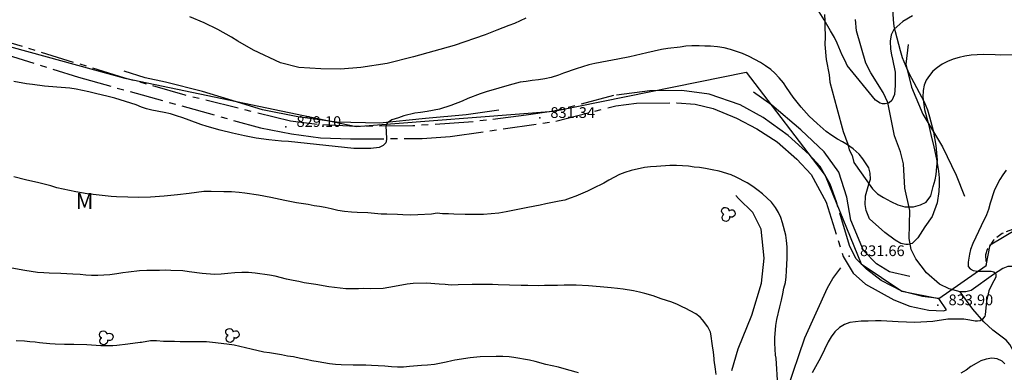
# Model space of a CAD drawing. Extents: x 357573 to 361022, y 6299222 to 6303607.
# Drawn here: x 358808 to 358992, y 6301696 to 6301762 of the extents above; entities that cross this region are included whole.
import ezdxf

# ---------------------------------------------------------------- set-up
doc = ezdxf.new("R2010")
doc.units = 0
doc.header["$MEASUREMENT"] = 0
doc.linetypes.add('CENTER', pattern=[2, 1.25, -0.25, 0.25, -0.25])
doc.linetypes.add('HIDDEN', pattern=[0.375, 0.25, -0.125])
for name, color, linetype in [('ARBOL', 7, 'CONTINUOUS'), ('AREA_DE_ARBOLES', 85, 'CONTINUOUS'), ('COTA', 7, 'CONTINUOUS'), ('CURVA_INDICE', 243, 'CONTINUOUS'), ('ESCAR', 12, 'CONTINUOUS'), ('HUELLA', 30, 'CONTINUOUS'), ('MATORRALES', 82, 'CONTINUOUS'), ('QUEBRADA', 5, 'CONTINUOUS'), ('SENDERO', 236, 'CONTINUOUS'), ('TERM_DE_QUEBRADA', 5, 'CONTINUOUS'), ('TERRENO_CULTIVO', 72, 'CONTINUOUS'), ('TEXTO_COTA', 7, 'CONTINUOUS'), ('TXT_VEGETACION', 7, 'CONTINUOUS')]:
    doc.layers.add(name, color=color, linetype=linetype)
doc.styles.add('ITALICT', font='ITALICT', dxfattribs={"height": 0.2})
doc.styles.add('TXT', font='TXT', dxfattribs={"height": 0.2})

# ---------------------------------------------------------------- blocks, each defined once
blk = doc.blocks.new('ARBOL')
at = {"layer": 'ARBOL', "color": 80, "linetype": 'Continuous'}
blk.add_lwpolyline([(0.34, 0.61), (0.49, 0.73), (0.77, 0.81), (1.05, 0.77), (1.2, 0.71), (1.29, 0.61), (1.45, 0.37), (1.5, 0.09), (1.43, -0.19), (1.25, -0.41), (0.99, -0.55), (0.71, -0.56), (0.46, -0.47), (0.46, -0.79), (0.35, -1.06), (0.13, -1.26), (-0.15, -1.35), (-0.44, -1.32), (-0.7, -1.18), (-0.87, -0.94), (-0.94, -0.65), (-0.88, -0.37), (-0.71, -0.13), (-0.58, -0.06), (-0.75, 0.03), (-0.93, 0.24), (-1.01, 0.52), (-0.98, 0.8), (-0.83, 1.04), (-0.59, 1.2), (-0.31, 1.26), (-0.03, 1.19), (0.19, 1.02), (0.33, 0.76), (0.34, 0.61)], dxfattribs=at)
blk = doc.blocks.new('COTAS')
at = {"layer": 'COTA', "color": 7, "linetype": 'Continuous'}
blk.add_point((0, 0), dxfattribs=at)

msp = doc.modelspace()

# ---------------------------------------------------------------- linework, layer by layer
at = {"layer": 'AREA_DE_ARBOLES', "color": 85, "linetype": 'Continuous', "elevation": 500}
msp.add_lwpolyline([(358957.95, 6301762.93), (358958.03, 6301761.78), (358958.04, 6301760.84), (358958.13, 6301758.76), (358958.05, 6301757.33), (358958.31, 6301754.59), (358958.86, 6301751.69), (358958.99, 6301750.32), (358960.28, 6301745.51), (358961.45, 6301741.14), (358962.31, 6301738.8), (358962.61, 6301737.7), (358963.12, 6301736.67), (358963.47, 6301735.36), (358966.9, 6301730.42), (358967.85, 6301729.5), (358968.96, 6301728.86), (358970.34, 6301728.06), (358971.67, 6301727.48), (358972.94, 6301727.12), (358974.58, 6301727.09), (358975.9, 6301727.44), (358976.93, 6301727.95), (358977.79, 6301729.12), (358978.25, 6301730.89), (358978.62, 6301732.15), (358978.82, 6301733.15), (358978.9, 6301734.57), (358979.05, 6301735.78), (358978.92, 6301737.15), (358978.78, 6301738.52), (358978.36, 6301740.99), (358977.6, 6301743.83), (358977.24, 6301745.14), (358976.62, 6301746.61), (358975.2, 6301749.28), (358973.78, 6301751.94), (358973.15, 6301753.41), (358972.53, 6301754.88), (358972.17, 6301756.2), (358971.24, 6301759.69), (358970.94, 6301760.79), (358970.87, 6301761.94), (358970.72, 6301764.24)], dxfattribs=at)
at = {"layer": 'CURVA_INDICE', "color": 243, "linetype": 'Continuous'}
for points, elevation in [([(358974.39, 6301762.72), (358972.57, 6301761.65), (358970.92, 6301760.15), (358970.41, 6301759.19), (358970.21, 6301757.97), (358970.26, 6301756.46), (358970.49, 6301755.41), (358970.67, 6301754.64), (358971.15, 6301752.22), (358971.15, 6301749.74), (358971.03, 6301748.04), (358970.55, 6301746.89), (358970.01, 6301746.46), (358969.29, 6301746.28), (358968.81, 6301746.28), (358968.33, 6301746.4), (358967.49, 6301746.95), (358962.22, 6301753.43), (358961.82, 6301754.32), (358961.29, 6301755.4), (358960.35, 6301757.61), (358959.84, 6301758.65), (358959.09, 6301759.91), (358957.91, 6301761.93), (358956.66, 6301763.94)], 825), ([(358902.3, 6301762.26), (358900.16, 6301761.28), (358899.1, 6301760.88), (358896.86, 6301760.04), (358894.69, 6301759.17), (358888.92, 6301757.16), (358881.34, 6301755.09), (358876.42, 6301753.79), (358871.5, 6301753.08), (358867.74, 6301752.76), (358864.05, 6301752.82), (358859.97, 6301753.08), (358856.54, 6301753.92), (358851.49, 6301756.32), (358848.57, 6301758), (358847.38, 6301758.73), (358844.88, 6301760.17), (358842.32, 6301761.42), (358839.63, 6301762.51)], 825), ([(358993.2, 6301755.44), (358990.86, 6301755.4), (358989.81, 6301755.41), (358987.63, 6301755.47), (358986.46, 6301755.45), (358985.31, 6301755.38), (358984.13, 6301755.18), (358983.08, 6301754.96), (358982, 6301754.61), (358980.94, 6301754.21), (358979.9, 6301753.69), (358979.02, 6301753.05), (358978.21, 6301752.36), (358977.54, 6301751.6), (358976.96, 6301750.68), (358976.57, 6301749.75), (358976.36, 6301748.76), (358976.29, 6301747.51), (358976.65, 6301745.27), (358977.22, 6301742.96), (358977.55, 6301741.7), (358977.79, 6301740.6), (358978.35, 6301738.29), (358978.86, 6301735.96), (358979.21, 6301733.77), (358979.37, 6301732.53), (358979.36, 6301731.24), (358979.3, 6301729.93), (358978.97, 6301727.83), (358978.04, 6301725.32), (358976.7, 6301723.37), (358975.41, 6301721.34), (358974.3, 6301720.24), (358973.6, 6301720.05), (358973.12, 6301720.05), (358972.23, 6301720.24), (358971.17, 6301720.86), (358969.26, 6301722.3), (358966.36, 6301724.84), (358965.77, 6301726.42), (358965.59, 6301727.55), (358965.61, 6301729.02), (358965.63, 6301729.14), (358966.23, 6301731.29), (358966.56, 6301732.26), (358966.5, 6301733.35), (358966.23, 6301734.34), (358965.51, 6301735.49), (358965.13, 6301736.03), (358964.43, 6301736.9), (358963.35, 6301737.9), (358962.26, 6301738.66), (358961.35, 6301739.23), (358960.39, 6301739.74), (358959.34, 6301740.39), (358958.32, 6301741.12), (358956.64, 6301742.6), (358955.15, 6301744.02), (358953.65, 6301745.66), (358952.15, 6301747.55), (358950.91, 6301749.32), (358950.32, 6301750.22), (358949.55, 6301751.13), (358948.73, 6301752.02), (358947.96, 6301752.69), (358946.95, 6301753.41), (358946.03, 6301753.99), (358944.99, 6301754.59), (358943.91, 6301755.12), (358942.66, 6301755.66), (358941.55, 6301756.07), (358940.46, 6301756.42), (358939.26, 6301756.74), (358938.04, 6301756.94), (358936.72, 6301757.06), (358935.66, 6301757.07), (358934.59, 6301757.13), (358933.25, 6301757.12), (358932.15, 6301757.06), (358931.08, 6301756.89), (358928.75, 6301756.62), (358927.58, 6301756.42), (358924.87, 6301755.81), (358922.72, 6301755.3), (358921.67, 6301755.07), (358919.46, 6301754.6), (358918.44, 6301754.44), (358917.45, 6301754.24), (358915.16, 6301753.8), (358914.05, 6301753.56), (358911.68, 6301752.81), (358909.32, 6301752), (358908.36, 6301751.63), (358907.01, 6301751.21), (358905.85, 6301750.95), (358904.67, 6301750.75), (358903.47, 6301750.67), (358902.35, 6301750.48), (358901.21, 6301750.35), (358899.2, 6301749.76), (358897.23, 6301749.23), (358894.9, 6301748.55), (358893.77, 6301748.18), (358891.49, 6301747.28), (358890.44, 6301746.82), (358888.33, 6301745.97), (358886.16, 6301745.33), (358883.87, 6301744.89), (358882.64, 6301744.68), (358881.62, 6301744.58), (358879.51, 6301744.04), (358878.56, 6301743.7), (358877.29, 6301743.31), (358876.51, 6301742.75), (358876.18, 6301742.19), (358876.29, 6301739.84), (358876.29, 6301739.67), (358876.18, 6301739.05), (358875.68, 6301738.55), (358874.96, 6301738.16), (358873.36, 6301737.94), (358870.2, 6301737.99), (358858.01, 6301739.28), (358856.73, 6301739.31), (358854.38, 6301739.56), (358852, 6301739.92), (358849.84, 6301740.34), (358847.59, 6301740.85), (358845.28, 6301741.4), (358842.88, 6301742.04), (358841.67, 6301742.42), (358839.51, 6301743.25), (358838.34, 6301743.7), (358837.18, 6301744.09), (358836.03, 6301744.43), (358834.85, 6301744.7), (358832.56, 6301745.14), (358831.57, 6301745.34), (358830.61, 6301745.67), (358829.61, 6301746.1), (358825.65, 6301747.33), (358824.38, 6301747.69), (358822.07, 6301748.24), (358820.82, 6301748.55), (358818.41, 6301749.02), (358817.24, 6301749.23), (358814.85, 6301749.41), (358812.56, 6301749.62), (358810.27, 6301749.88), (358809.18, 6301750), (358806.84, 6301750.43)], 830), ([(358949.27, 6301693.76), (358948.94, 6301698.86), (358948.85, 6301699.46), (358948.73, 6301701.66), (358948.69, 6301702.7), (358948.9, 6301704.98), (358949.07, 6301706.08), (358949.66, 6301708.47), (358949.98, 6301709.67), (358950.24, 6301710.9), (358950.42, 6301711.95), (358950.68, 6301712.96), (358950.86, 6301714.06), (358950.91, 6301715.18), (358951.04, 6301717.5), (358950.99, 6301719.66), (358950.92, 6301720.81), (358950.77, 6301721.82), (358950.15, 6301724.12), (358949.83, 6301725.09), (358949.41, 6301726.03), (358948.85, 6301726.99), (358948.12, 6301727.97), (358946.42, 6301729.5), (358945.6, 6301730.16), (358944.59, 6301730.88), (358943.54, 6301731.54), (358941.49, 6301732.63), (358940.55, 6301733.08), (358938.33, 6301733.72), (358937.02, 6301734.01), (358935.79, 6301734.21), (358934.68, 6301734.44), (358933.66, 6301734.52), (358932.62, 6301734.7), (358930.36, 6301734.8), (358929.13, 6301734.82), (358926.66, 6301734.63), (358925.56, 6301734.57), (358924.43, 6301734.44), (358921.95, 6301733.84), (358920.75, 6301733.52), (358919.74, 6301733.13), (358917.74, 6301732.07), (358916.83, 6301731.53), (358914.77, 6301730.51), (358913.79, 6301730.01), (358911.63, 6301729.08), (358910.57, 6301728.68), (358909.55, 6301728.35), (358908.48, 6301728.18), (358905.99, 6301727.63), (358904.94, 6301727.4), (358902.65, 6301726.97), (358901.44, 6301726.7), (358898.65, 6301726.19), (358897.25, 6301725.93), (358894.39, 6301725.69), (358893.11, 6301725.64), (358891, 6301725.66), (358888.87, 6301725.74), (358887.85, 6301725.81), (358886.74, 6301725.81), (358885.73, 6301725.89), (358884.71, 6301725.73), (358882.18, 6301725.58), (358880.78, 6301725.56), (358879.36, 6301725.59), (358878.35, 6301725.67), (358876.34, 6301725.72), (358875.34, 6301725.74), (358872.83, 6301725.95), (358870.81, 6301726.05), (358869.8, 6301726.07), (358868.47, 6301726.24), (358867.25, 6301726.44), (358866.01, 6301726.7), (358864.88, 6301726.98), (358863.83, 6301727.17), (358862.8, 6301727.3), (358861.68, 6301727.53), (358859.55, 6301727.84), (358857.32, 6301728.29), (358854.77, 6301728.84), (358852.43, 6301729.27), (358849.88, 6301729.63), (358848.84, 6301729.77), (358847.4, 6301729.91), (358846, 6301729.89), (358843.59, 6301729.94), (358842.24, 6301729.93), (358839.52, 6301729.61), (358837.31, 6301729.31), (358834.86, 6301729.07), (358832.27, 6301728.9), (358830.12, 6301728.85), (358828.06, 6301728.88), (358825.98, 6301728.97), (358824.97, 6301729.05), (358822.74, 6301729.27), (358820.51, 6301729.5), (358818.37, 6301729.86), (358816, 6301730.4), (358814.81, 6301730.66), (358813.72, 6301731.02), (358811.46, 6301731.58), (358808.97, 6301732.14), (358806.83, 6301732.68)], 835), ([(358991.85, 6301733.94), (358991.26, 6301733.08), (358990.69, 6301732.17), (358990.09, 6301731.13), (358989.61, 6301730.06), (358988.88, 6301727.76), (358988.54, 6301726.62), (358988.18, 6301725.58), (358987.2, 6301723.56), (358986.17, 6301721.47), (358985.62, 6301720.27), (358985.21, 6301719.16), (358985.04, 6301718.29), (358984.74, 6301716.77), (358984.8, 6301715.98), (358985.16, 6301715.56), (358985.7, 6301715.2), (358986.48, 6301715.07), (358987.26, 6301715.07), (358988.52, 6301715.13), (358989.06, 6301715.13), (358989.54, 6301714.95), (358989.84, 6301714.71), (358989.9, 6301714.47), (358989.9, 6301713.98), (358989.18, 6301712.59), (358988.65, 6301711.46), (358988.21, 6301709.48), (358987.93, 6301706.93), (358987.85, 6301706.73), (358987.46, 6301706.17), (358987.02, 6301705.86), (358986.54, 6301705.78), (358986.1, 6301705.78), (358985.11, 6301705.98), (358983.99, 6301706.13), (358982.6, 6301706.17), (358980.97, 6301706.13), (358978.15, 6301705.74), (358974.84, 6301705.54), (358971.73, 6301705.65), (358969.59, 6301705.78), (358968.52, 6301705.85), (358967.46, 6301705.86), (358966.13, 6301705.79), (358964.84, 6301705.8), (358963.76, 6301705.68), (358962.69, 6301705.52), (358961.74, 6301705.14), (358960.77, 6301704.59), (358959.93, 6301703.78), (358959.25, 6301702.84), (358958.68, 6301701.92), (358957.99, 6301700.47), (358957.23, 6301698.96), (358955.65, 6301696.13)], 835), ([(358937.77, 6301695.82), (358937.67, 6301696.85), (358937.39, 6301698.53), (358937.38, 6301698.82), (358937.29, 6301700.02), (358937.09, 6301701.2), (358936.79, 6301703.4), (358936.7, 6301703.73), (358936.21, 6301704.71), (358935.26, 6301706.04), (358934.79, 6301706.5), (358933.97, 6301707.16), (358931.99, 6301708.21), (358931.59, 6301708.39), (358930.58, 6301708.88), (358929.53, 6301709.3), (358927.54, 6301709.94), (358926.05, 6301710.48), (358924.47, 6301710.93), (358923.46, 6301711.19), (358922.34, 6301711.42), (358920.45, 6301711.73), (358919.36, 6301711.85), (358918.2, 6301712.01), (358916.17, 6301712.17), (358913.96, 6301712.34), (358911.69, 6301712.49), (358909.41, 6301712.47), (358908.19, 6301712.43), (358905.74, 6301712.42), (358904.7, 6301712.37), (358902.64, 6301712.41), (358901.4, 6301712.43), (358899.27, 6301712.5), (358897.15, 6301712.57), (358896.07, 6301712.64), (358893.51, 6301712.6), (358892.27, 6301712.62), (358889.65, 6301712.56), (358888.38, 6301712.51), (358887.24, 6301712.61), (358886.11, 6301712.66), (358883.78, 6301712.86), (358881.28, 6301712.77), (358880.13, 6301712.7), (358877.79, 6301712.25), (358876.74, 6301712.03), (358875.67, 6301711.86), (358873.28, 6301711.8), (358872.1, 6301711.84), (358871.06, 6301711.79), (358869.88, 6301711.83), (358868.71, 6301711.81), (358866.6, 6301712.06), (358865.56, 6301712.19), (358863.12, 6301712.59), (358860.97, 6301712.95), (358859.98, 6301713.16), (358858.88, 6301713.33), (358857.69, 6301713.6), (358855.56, 6301714.14), (358854.5, 6301714.38), (358851.83, 6301714.72), (358850.56, 6301714.85), (358849.33, 6301714.87), (358848.05, 6301714.82), (358846.75, 6301714.65), (358845.49, 6301714.55), (358844.22, 6301714.5), (358841.95, 6301714.65), (358839.51, 6301714.99), (358838.3, 6301715.14), (358836.11, 6301715.25), (358835.05, 6301715.26), (358833.95, 6301715.2), (358832.77, 6301715.24), (358831.61, 6301715.22), (358830.28, 6301715.15), (358828.18, 6301714.89), (358827.15, 6301714.79), (358826.03, 6301714.6), (358824.73, 6301714.43), (358822.48, 6301714.3), (358821.32, 6301714.28), (358820.25, 6301714.34), (358819.16, 6301714.46), (358817.79, 6301714.56), (358815.59, 6301714.67), (358813.41, 6301714.73), (358812.4, 6301714.76), (358811.21, 6301714.85), (358808.88, 6301715.22), (358806.47, 6301715.69)], 840), ([(358912.09, 6301696.13), (358911.7, 6301696.26), (358909.43, 6301696.88), (358908.35, 6301697.18), (358906.04, 6301697.73), (358904.03, 6301698.25), (358902.97, 6301698.49), (358900.08, 6301699), (358899.15, 6301699.16), (358898.03, 6301699.21), (358896.74, 6301699.22), (358893.78, 6301699.13), (358891.89, 6301698.97), (358889.08, 6301698.52), (358888.46, 6301698.41), (358887.43, 6301698.13), (358885.25, 6301697.72), (358883.95, 6301697.55), (358882.85, 6301697.49), (358880.62, 6301697.3), (358879.47, 6301697.23), (358878.36, 6301697.22), (358877.23, 6301697.27), (358875.97, 6301697.4), (358873.54, 6301697.51), (358872.47, 6301697.58), (358870.12, 6301697.59), (358867.88, 6301697.64), (358866.81, 6301697.7), (358865.67, 6301697.81), (358863.58, 6301698.18), (358862.41, 6301698.4), (358861.35, 6301698.64), (358860.3, 6301698.83), (358858.99, 6301699.12), (358857.84, 6301699.28), (358856.72, 6301699.51), (358854.52, 6301699.85), (358853.42, 6301700.03), (358851.05, 6301700.56), (358848.93, 6301701.05), (358847.92, 6301701.31), (358846.53, 6301701.46), (358843.87, 6301701.8), (358842.73, 6301701.91), (358839.97, 6301701.93), (358837.85, 6301701.95), (358836.78, 6301702.01), (358835.74, 6301701.97), (358834.74, 6301701.99), (358833.42, 6301702.11), (358832.31, 6301702.1), (358830.62, 6301701.83), (358830.39, 6301701.82), (358828.08, 6301701.5), (358826.04, 6301701.24), (358825.3, 6301701.16), (358823.06, 6301701.21), (358820.44, 6301701.38), (358818.02, 6301701.44), (358816.26, 6301701.43), (358814.55, 6301701.5), (358813.55, 6301701.53), (358811.62, 6301701.71), (358810.82, 6301701.85), (358809.81, 6301701.93), (358808.78, 6301702.06), (358807.24, 6301702.12)], 845), ([(358991.58, 6301697.82), (358991.09, 6301698.33), (358990.15, 6301698.78), (358989.19, 6301698.88), (358988.12, 6301698.71), (358987.15, 6301698.39), (358986.23, 6301697.91), (358985.28, 6301697.3), (358984.4, 6301696.66), (358983.43, 6301696.11)], 840)]:
    msp.add_lwpolyline(points, dxfattribs=dict(at, elevation=elevation))
at = {"layer": 'ESCAR', "color": 12, "linetype": 'Continuous'}
for points, elevation in [([(358973.58, 6301757.34), (358973.15, 6301753.71), (358974.23, 6301749.43), (358976.29, 6301744.36), (358979.98, 6301738.26), (358982.51, 6301732.97), (358984.07, 6301729.11)], 831.17), ([(358897.24, 6301745.13), (358891.15, 6301744.26), (358883.6, 6301743.58), (358875.06, 6301742.7), (358866.98, 6301742.88), (358859.8, 6301743.88), (358853.2, 6301745.16), (358846.88, 6301747.1), (358841.97, 6301748.59), (358835.07, 6301750.31), (358831.33, 6301751.13), (358827.36, 6301752.41)], 831.02), ([(358973.87, 6301714.08), (358970.11, 6301715), (358967.67, 6301716.46), (358965.24, 6301718.97), (358962.9, 6301724.61), (358962.16, 6301728.92), (358960.68, 6301733.56), (358957.92, 6301737.33), (358953.54, 6301741.43), (358948.15, 6301746.02), (358944.73, 6301748.5)], 832.33), ([(358940.67, 6301696.58), (358941.88, 6301700.59), (358944.4, 6301706.89), (358946.25, 6301712.89), (358946.71, 6301717.52), (358946.14, 6301722.93), (358944.6, 6301726.03), (358941.97, 6301728.66), (358941.46, 6301729.23)], 838.29)]:
    msp.add_lwpolyline(points, dxfattribs=dict(at, elevation=elevation))
at = {"layer": 'HUELLA', "color": 30, "linetype": 'CENTER', "ltscale": 5, "elevation": 500}
msp.add_lwpolyline([(358804.57, 6301755.73), (358818.89, 6301751.25), (358852.8, 6301741.83), (358858.61, 6301740.69), (358864.01, 6301739.97), (358869.58, 6301739.77), (358882.97, 6301739.84), (358888.15, 6301740.18), (358907.87, 6301743.06), (358919.1, 6301745.95), (358922.91, 6301746.39), (358930.44, 6301746.47), (358933.85, 6301746.21), (358937.22, 6301745.42), (358941.56, 6301743.65), (358945.38, 6301741.63), (358949.13, 6301739.24), (358952.81, 6301736.01), (358955.52, 6301733.1), (358958.29, 6301727.99), (358961.48, 6301717.83), (358963.32, 6301714.7), (358965.62, 6301712.68), (358970.91, 6301709.76), (358973.92, 6301708.58), (358977.46, 6301707.83), (358980.18, 6301707.73), (358980.72, 6301707.88), (358979.33, 6301710.03), (358976.25, 6301710.37), (358972.4, 6301711.39), (358968.54, 6301713.34), (358965.8, 6301715.48), (358963.81, 6301717.46), (358962.63, 6301719.9), (358960.21, 6301728.04), (358959.05, 6301731.3), (358957.17, 6301734.6), (358955.15, 6301736.87), (358951.22, 6301740.39), (358946.57, 6301743.76), (358942.25, 6301746.12), (358936.45, 6301748.08), (358931.35, 6301748.76), (358925.4, 6301748.69), (358918.66, 6301747.82), (358907.54, 6301744.96), (358902.37, 6301744.16), (358891.59, 6301742.85), (358881.23, 6301742.19), (358870.65, 6301742.1), (358863.36, 6301742.43), (358858.38, 6301743.09), (358838.76, 6301747.91), (358827.53, 6301751.11), (358801, 6301759.22)], dxfattribs=at)
at = {"layer": 'MATORRALES', "color": 82, "linetype": 'Continuous', "ltscale": 3}
msp.add_polyline3d([(358782.66, 6301763.39, 500), (358827.53, 6301751.11, 500), (358870.65, 6301742.1, 500), (358907.54, 6301744.96, 500), (358943.36, 6301752.17, 0), (358958.11, 6301732.95, 500), (358964.8, 6301716.47, 500), (358972.4, 6301711.39, 500), (358979.33, 6301710.03, 500), (358988.12, 6301716.13, 500), (358988.9, 6301720, 500), (358994.1, 6301723.11, 500), (359003.35, 6301722.87, 500), (359008.9, 6301726.33, 500), (359017.54, 6301730.63, 500), (359035.08, 6301736.86, 500), (359052.94, 6301740.41, 500), (359062.62, 6301739.07, 500), (359068.45, 6301738.71, 500), (359084.43, 6301807.51, 500)], dxfattribs=at)
at = {"layer": 'QUEBRADA', "color": 5, "linetype": 'Continuous', "elevation": 500}
for points in [[(358983.25, 6301711.22), (358981.22, 6301711.79), (358979.43, 6301712.68), (358977.02, 6301714.79), (358975, 6301717.41), (358974.12, 6301719.16), (358973.79, 6301721.18), (358973.88, 6301726.42), (358972.99, 6301730.6), (358972.69, 6301735.09), (358972.16, 6301737.32), (358971.02, 6301740.35), (358969.8, 6301746.56), (358968.94, 6301748.44), (358966.62, 6301752.06), (358965.69, 6301753.89), (358963.93, 6301759.92), (358963.79, 6301761.99)], [(359015.82, 6301681.88), (359013.76, 6301684.02), (359013.27, 6301684.74), (359011.68, 6301688.5), (359009.2, 6301691.84), (359005.5, 6301695.6), (359001.58, 6301698.88), (359000.28, 6301700.55), (358999.74, 6301701.49), (358999.08, 6301703.28), (358998.15, 6301707.39), (358997.67, 6301710.51), (358997.36, 6301711.45), (358995.9, 6301714.26), (358995.19, 6301715.06), (358994.33, 6301715.65), (358993.28, 6301715.95), (358992.17, 6301715.95), (358991.21, 6301715.6), (358989.51, 6301714.5), (358985.32, 6301711.48), (358984.36, 6301711.22), (358983.25, 6301711.22)], [(358951.01, 6301692.97), (358954.32, 6301702.67), (358958.51, 6301711.97), (358959.56, 6301713.74), (358960.83, 6301715.46)], [(359009.34, 6301676.19), (359007.45, 6301678.44), (359002.39, 6301681.83), (358999.96, 6301684.1), (358996.41, 6301689.48), (358995.5, 6301691.34), (358994.51, 6301694.41), (358993.53, 6301699.6), (358992.56, 6301701.45), (358991.88, 6301702.26), (358989.39, 6301704.11), (358987.69, 6301705.65), (358985.65, 6301708.03), (358983.25, 6301711.22)]]:
    msp.add_lwpolyline(points, dxfattribs=at)
at = {"layer": 'SENDERO', "color": 236, "linetype": 'HIDDEN', "ltscale": 5, "elevation": 500}
msp.add_lwpolyline([(358993.04, 6301722.89), (358991.13, 6301722.15), (358989.48, 6301720.89), (358988.31, 6301719.11), (358987.99, 6301718.14), (358988.12, 6301716.13)], dxfattribs=at)
at = {"layer": 'TERM_DE_QUEBRADA', "color": 5, "linetype": 'Continuous'}
msp.add_line((358960.83, 6301715.46, 500), (358961.02, 6301715.71, 500), dxfattribs=at)
at = {"layer": 'TERRENO_CULTIVO', "color": 72, "linetype": 'Continuous', "ltscale": 3}
msp.add_polyline3d([(358782.66, 6301763.39, 500), (358827.53, 6301751.11, 500), (358870.65, 6301742.1, 500), (358907.54, 6301744.96, 500), (358943.36, 6301752.17, 0), (358958.11, 6301732.95, 500), (358964.8, 6301716.47, 500), (358972.4, 6301711.39, 500), (358979.33, 6301710.03, 500), (358988.12, 6301716.13, 500), (358988.9, 6301720, 500), (358994.1, 6301723.11, 500), (359003.35, 6301722.87, 500), (359008.9, 6301726.33, 500), (359017.54, 6301730.63, 500), (359035.08, 6301736.86, 500), (359052.94, 6301740.41, 500), (359062.62, 6301739.07, 500), (359068.45, 6301738.71, 500), (359084.43, 6301807.51, 500)], dxfattribs=at)

# ---------------------------------------------------------------- block references
at = {"layer": 'ARBOL', "color": 80, "linetype": 'Continuous'}
for p in [(358939.81, 6301725.74, 500), (358823.81, 6301702.73, 500), (358847.35, 6301703.18, 500)]:
    msp.add_blockref('ARBOL', p, dxfattribs=at)
at = {"layer": 'COTA', "color": 7, "linetype": 'Continuous', "extrusion": (-0.0198697966617702, -0.0024586952513275, 0.9997995529096226), "xscale": 1.000002, "yscale": 1.000001, "rotation": 156.0883}
for p in [(-6209970.759316002, 1129856.122639001, -21794.260664), (-6209974.905561002, 1129808.899257001, -21795.55544800001), (-6209938.104834001, 1129910.247811001, -21795.024476), (-6209926.986677, 1129925.549754001, -21793.09045300001)]:
    msp.add_blockref('COTAS', p, dxfattribs=at)

# ---------------------------------------------------------------- texts
at = {"layer": 'TEXTO_COTA', "color": 7, "linetype": 'Continuous', "style": 'ITALICT'}
for s, p in [('831.34', (358906.87, 6301743.67, 831.34)), ('829.10', (358859.53, 6301741.99, 829.1)), ('831.66', (358964.6, 6301717.91, 831.66)), ('833.90', (358981.11, 6301708.75, 833.9))]:
    msp.add_text(s, height=2, dxfattribs=at).set_placement(p)
at = {"layer": 'TXT_VEGETACION', "color": 82, "linetype": 'Continuous', "style": 'TXT'}
msp.add_text('M', height=3, dxfattribs=at).set_placement((358818.35, 6301726.66, 500))

doc.saveas('drawing.dxf')
